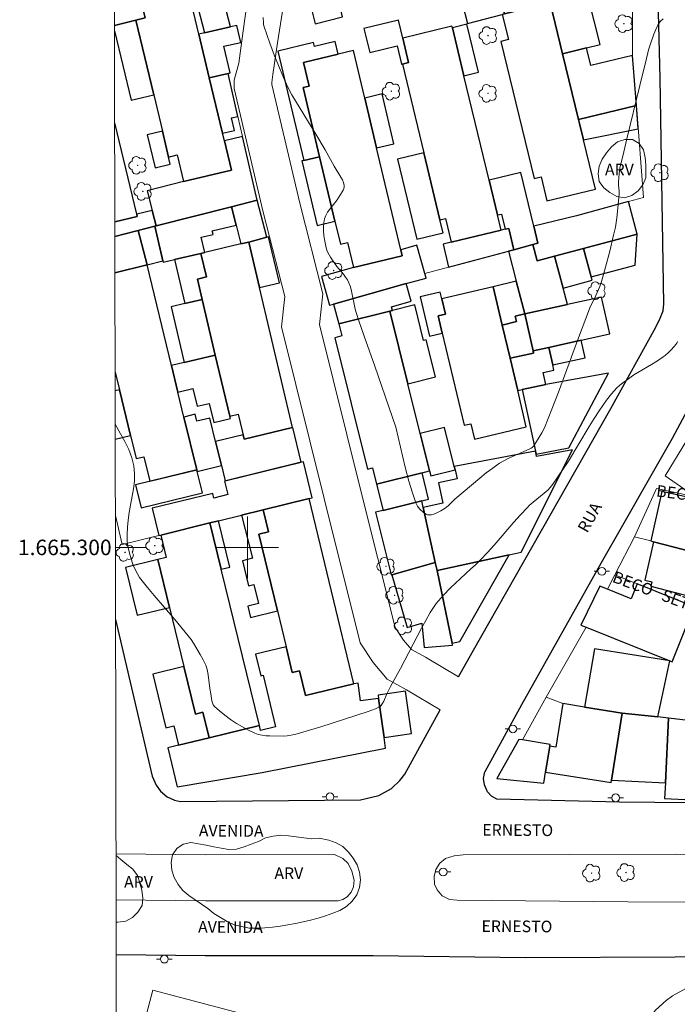
# Model space of a CAD drawing. Units: metres. Extents: x 279267 to 279782, y 1664913 to 1665478.
# Drawn here: x 279271 to 279356, y 1665241 to 1665368 of the extents above; entities that cross this region are included whole.
import ezdxf
from ezdxf.enums import TextEntityAlignment as Align

# ---------------------------------------------------------------- set-up
doc = ezdxf.new("R2010")
doc.units = ezdxf.units.M
doc.header["$MEASUREMENT"] = 0
for name, color, linetype, lineweight in [('Articulacao', 7, 'Continuous', 18), ('Campo_de_Fut_Quad_de_Esp', 7, 'Continuous', 15), ('Edificacoes', 7, 'Continuous', 30), ('Malha_Coordenadas', 7, 'Continuous', 15), ('Muro_Grade', 8, 'Continuous', 20), ('Pavimentacao_Asfaltica_Mfio', 10, 'Continuous', 30), ('Pavimentacao_Asfaltica_S_Mfio', 10, 'Continuous', 15), ('Pavimentacao_Nao_Asfaltica_Mfio', 10, 'Continuous', 30), ('Poste', 7, 'Continuous', 9), ('Separ_Fisico_Canteiro_Mureta', 10, 'Continuous', 15), ('Topon_de_Vias', 7, 'Continuous', 9)]:
    doc.layers.add(name, color=color, linetype=linetype, lineweight=lineweight)
for name, color, linetype, lineweight, true_color in [('Arvores_Isoladas', 7, 'Continuous', 18, 0x00ff33), ('Curvas_Intermediarias', 7, 'Continuous', 9, 0x783c14), ('Topon_Vegetacao', 7, 'Continuous', 9, 0x00ff33), ('Vegetacao', 7, 'Orla8', 9, 0x00ff33)]:
    doc.layers.add(name, color=color, linetype=linetype, lineweight=lineweight, true_color=true_color)
doc.styles.add('Arial', font='arial.ttf', dxfattribs={"height": 1.5})
doc.styles.get("Standard").update_dxf_attribs({"font": 'arial.ttf'})
doc.linetypes.add('Orla8', pattern='A,6,-0.5,["V",Standard,S=1,R=0,X=-0.5,Y=-1],-0.5,6,-0.5,["V",Standard,S=1,R=0,X=-0.5,Y=-1],-0.5', length=14)

# ---------------------------------------------------------------- blocks, each defined once
blk = doc.blocks.new('Arvore')
at = {"layer": 'Arvores_Isoladas'}
blk.add_lwpolyline([(-0.72, 0.49, 0.872324), (-0.72, -0.55, 0.862983), (0.28, -0.83, 0.900105), (0.89, 0.03, 0.863155), (0.26, 0.86, 0.882486)], format="xyb", close=True, dxfattribs=at)
blk.add_circle((0, 0), 0.0286, dxfattribs=at)
blk = doc.blocks.new('Poste')
at = {"layer": 'Poste'}
for points in [[(-0.5, 0), (-1, 0)], [(0.5, 0), (1, 0)]]:
    blk.add_lwpolyline(points, dxfattribs=at)
blk.add_lwpolyline([(0, 0.5, 1), (0, -0.5, 1)], format="xyb", close=True, dxfattribs=at)

msp = doc.modelspace()

# ---------------------------------------------------------------- linework, layer by layer
at = {"layer": 'Articulacao', "flags": 128}
msp.add_lwpolyline([(279282.62, 1665472.8), (279764.42, 1665473.7), (279765.44, 1664919.43), (279283.66, 1664918.53), (279282.62, 1665472.8)], close=True, dxfattribs=at)
at = {"layer": 'Campo_de_Fut_Quad_de_Esp', "flags": 128}
msp.add_lwpolyline([(279283.09, 1665225.02), (279287.78, 1665242.8), (279305.86, 1665238.03), (279297.96, 1665208.09), (279283.11, 1665212.01)], dxfattribs=at)
at = {"layer": 'Curvas_Intermediarias', "flags": 128}
for points, elevation in [([(279302, 1665368.42), (279302.05, 1665367.77), (279302.07, 1665367.56), (279302.12, 1665367.35), (279302.48, 1665366.23), (279302.87, 1665365.12), (279303.49, 1665363.47), (279303.99, 1665362.23), (279304.77, 1665360.39), (279305.33, 1665359.18), (279305.72, 1665358.46), (279308.82, 1665353.36), (279310.02, 1665351.34), (279311.21, 1665349.22), (279312.06, 1665347.82), (279312.25, 1665347.46), (279312.4, 1665347.11), (279312.49, 1665346.76), (279312.49, 1665346.55), (279312.44, 1665346.34), (279312.35, 1665346.14), (279312.24, 1665345.93), (279311.58, 1665344.9), (279310.63, 1665343.69), (279310.35, 1665343.28), (279310.11, 1665342.86), (279309.95, 1665342.42), (279309.86, 1665341.91), (279309.81, 1665341.38), (279309.82, 1665340.84), (279309.86, 1665340.29), (279309.94, 1665339.75), (279310.15, 1665338.7), (279310.24, 1665338.38), (279310.38, 1665338.08), (279310.54, 1665337.78), (279310.72, 1665337.5), (279311.55, 1665336.29), (279312.39, 1665335.27), (279312.66, 1665334.92), (279312.9, 1665334.56), (279313.09, 1665334.18), (279313.29, 1665333.64), (279313.44, 1665333.09), (279313.91, 1665330.79), (279314.06, 1665330.23), (279314.37, 1665329.25), (279315.05, 1665327.3), (279316.44, 1665323.41), (279319.17, 1665315.53), (279320.36, 1665310.36), (279320.84, 1665308.55), (279321.31, 1665307.03), (279321.76, 1665305.74), (279321.97, 1665305.31), (279322.06, 1665305.18), (279322.31, 1665304.9), (279322.67, 1665304.57), (279322.86, 1665304.42), (279323.06, 1665304.3), (279323.26, 1665304.22), (279323.46, 1665304.19), (279323.75, 1665304.22), (279324.05, 1665304.3), (279324.36, 1665304.43), (279324.96, 1665304.74), (279325.54, 1665305.09), (279325.73, 1665305.23), (279325.92, 1665305.38), (279326.6, 1665306.07), (279326.78, 1665306.23), (279330.02, 1665308.96), (279330.84, 1665309.62), (279331.68, 1665310.25), (279332.54, 1665310.86), (279333.09, 1665311.18), (279333.65, 1665311.48), (279334.23, 1665311.74), (279336.01, 1665312.5), (279336.64, 1665312.81), (279336.76, 1665312.9), (279336.97, 1665313.13), (279338, 1665314.79), (279338.35, 1665315.43), (279339.3, 1665317.86), (279340.15, 1665320.07), (279342.63, 1665326.72), (279344.32, 1665331.14), (279344.5, 1665331.55), (279345, 1665332.55), (279345.52, 1665333.69), (279345.69, 1665334.17), (279346.26, 1665336.21), (279346.8, 1665338.26), (279347.29, 1665340.33), (279347.51, 1665341.36), (279347.71, 1665342.58), (279347.85, 1665343.8), (279348, 1665345.65), (279347.99, 1665346.02), (279347.92, 1665346.77), (279347.93, 1665347.22), (279347.99, 1665348.26), (279348.1, 1665349.03), (279348.49, 1665350.53), (279348.99, 1665352.76), (279350.69, 1665359.65), (279351.54, 1665363.14), (279351.69, 1665363.89), (279351.79, 1665364.26), (279352.07, 1665365.02), (279352.5, 1665366.27), (279352.73, 1665366.87), (279353, 1665367.43), (279353.31, 1665367.9), (279353.68, 1665368.26)], 14), ([(279355.55, 1665326.6), (279355.45, 1665326.39), (279355.33, 1665326.2), (279355.13, 1665325.94), (279354.68, 1665325.46), (279354.44, 1665325.23), (279353.93, 1665324.8), (279353.67, 1665324.6), (279352.94, 1665324.1), (279352.19, 1665323.64), (279349.92, 1665322.27), (279349.19, 1665321.79), (279348.48, 1665321.27), (279348.09, 1665320.94), (279347.72, 1665320.59), (279347.36, 1665320.21), (279347.01, 1665319.82), (279346.37, 1665319.01), (279345.41, 1665317.62), (279344.77, 1665316.63), (279344.15, 1665315.63), (279341.44, 1665311.12), (279340.1, 1665309.12), (279339.43, 1665308.18), (279339.08, 1665307.73), (279338.78, 1665307.41), (279336.9, 1665305.84), (279336.4, 1665305.4), (279336.16, 1665305.16), (279335.28, 1665304.2), (279334.42, 1665303.24), (279331.85, 1665300.31), (279330.98, 1665299.35), (279330.09, 1665298.4), (279329.46, 1665297.77), (279328.82, 1665297.17), (279326.85, 1665295.39), (279326.2, 1665294.78), (279325.27, 1665293.81), (279324.66, 1665293.11), (279324.37, 1665292.74), (279323.84, 1665291.99), (279323.6, 1665291.59), (279323.02, 1665290.58), (279322.46, 1665289.55), (279319.77, 1665284.35), (279318.48, 1665282.02), (279317.99, 1665281.08), (279317.62, 1665280.14), (279317.41, 1665279.78), (279317.25, 1665279.58), (279317.17, 1665279.49), (279316.96, 1665279.35), (279316.52, 1665279.16), (279315.6, 1665278.82), (279309.48, 1665276.85), (279306.11, 1665275.82), (279305.12, 1665275.67), (279304.6, 1665275.63), (279302.89, 1665275.66), (279302.38, 1665275.68), (279301.88, 1665275.74), (279301.39, 1665275.84), (279300.93, 1665276), (279300.13, 1665276.38), (279299.34, 1665276.81), (279298.57, 1665277.28), (279297.81, 1665277.79), (279297.08, 1665278.32), (279296.39, 1665278.89), (279295.74, 1665279.46), (279295.57, 1665279.67), (279295.46, 1665279.91), (279295.38, 1665280.19), (279295.33, 1665280.48), (279295.26, 1665281.08), (279295.14, 1665281.8), (279294.92, 1665283.56), (279294.84, 1665284), (279294.73, 1665284.42), (279294.6, 1665284.79), (279294.44, 1665285.14), (279294.27, 1665285.5), (279293.88, 1665286.19), (279293.03, 1665287.63), (279292.7, 1665288.11), (279292.35, 1665288.58), (279290.61, 1665290.68), (279287.95, 1665293.8), (279287.08, 1665294.84), (279286.22, 1665295.9), (279286.06, 1665296.12), (279285.79, 1665296.58), (279285.22, 1665297.65), (279284.74, 1665299.24), (279284.56, 1665299.99), (279284.51, 1665300.37), (279284.47, 1665300.81), (279284.45, 1665301.7), (279284.49, 1665302.6), (279284.56, 1665303.5), (279284.69, 1665304.51), (279285.26, 1665307.56), (279285.39, 1665308.56), (279285.42, 1665309.55), (279285.33, 1665310.52), (279285.05, 1665311.59), (279284.65, 1665312.63), (279284.16, 1665313.66), (279283.61, 1665314.67), (279282.92, 1665315.9)], 13)]:
    msp.add_lwpolyline(points, dxfattribs=dict(at, elevation=elevation))
at = {"layer": 'Edificacoes', "flags": 128}
for points in [[(279294.43, 1665366.45), (279297.82, 1665367.23), (279296.83, 1665371.08), (279299.66, 1665371.8), (279298.49, 1665376.38), (279295.79, 1665375.69), (279296.21, 1665374.03), (279293.56, 1665373.36), (279292.72, 1665373.14), (279294.43, 1665366.45)], [(279324.52, 1665374.06), (279325.64, 1665369.6), (279327.78, 1665370.14), (279328.4, 1665367.68), (279332.9, 1665368.82), (279333.21, 1665368.89), (279332.51, 1665371.66), (279332.85, 1665371.75), (279331.81, 1665375.9), (279325.76, 1665374.38), (279324.52, 1665374.06)], [(279333.21, 1665368.89), (279339.08, 1665370.32), (279340.69, 1665363.73), (279343.77, 1665364.51), (279345.53, 1665364.95), (279343.17, 1665374.34), (279332.85, 1665371.75), (279332.51, 1665371.66), (279333.21, 1665368.89)], [(279285.58, 1665368.11), (279287.88, 1665358.47), (279289.01, 1665353.74), (279289.8, 1665350.42), (279290.91, 1665350.69), (279291.74, 1665347.24), (279297.91, 1665348.71), (279297.01, 1665352.5), (279296.77, 1665353.5), (279295.06, 1665360.65), (279293.72, 1665366.29), (279292.12, 1665372.99), (279286.02, 1665371.53), (279286.77, 1665368.4), (279285.58, 1665368.11)], [(279307.94, 1665370.76), (279308.73, 1665367.64), (279312.27, 1665368.53), (279311.69, 1665370.84), (279311.48, 1665371.65), (279308.38, 1665370.87), (279307.94, 1665370.76)], [(279342.75, 1665355.25), (279340.69, 1665363.73), (279339.08, 1665370.32), (279333.21, 1665368.89), (279332.9, 1665368.82), (279333.69, 1665365.58), (279332.73, 1665365.35), (279337.03, 1665347.66), (279337.92, 1665347.88), (279338.68, 1665344.74), (279344.94, 1665346.26), (279343.39, 1665352.63), (279342.88, 1665354.73), (279342.75, 1665355.25)], [(279320, 1665362.43), (279320.81, 1665362.62), (279320.04, 1665365.78), (279319.48, 1665368.1), (279315.03, 1665367.02), (279315.78, 1665363.9), (279319.32, 1665364.76), (279319.89, 1665362.4), (279320, 1665362.43)], [(279293.72, 1665366.29), (279295.06, 1665360.65), (279297.48, 1665361.2), (279297.75, 1665361.27), (279296.95, 1665364.72), (279299.12, 1665365.22), (279298.62, 1665367.42), (279297.82, 1665367.23), (279294.43, 1665366.45), (279293.72, 1665366.29)], [(279332.78, 1665340.96), (279332.3, 1665342.94), (279331.22, 1665347.42), (279327.96, 1665360.92), (279326.46, 1665367.12), (279326.41, 1665367.32), (279320.04, 1665365.78), (279320.81, 1665362.62), (279320, 1665362.43), (279322.77, 1665350.95), (279324.86, 1665342.29), (279325.59, 1665342.47), (279326.32, 1665339.41), (279332.78, 1665340.96)], [(279326.46, 1665367.12), (279327.96, 1665360.92), (279329.82, 1665361.37), (279328.32, 1665367.57), (279326.46, 1665367.12)], [(279307.28, 1665349.97), (279309.3, 1665350.45), (279307.18, 1665359.39), (279307.98, 1665359.59), (279307.25, 1665362.64), (279311.72, 1665363.71), (279311.33, 1665365.35), (279308.64, 1665364.71), (279308.53, 1665365.19), (279303.91, 1665364.09), (279307.28, 1665349.97)], [(279319.99, 1665337.65), (279319.8, 1665338.44), (279316.67, 1665351.59), (279315.14, 1665358.04), (279313.68, 1665364.17), (279311.72, 1665363.71), (279307.25, 1665362.64), (279307.98, 1665359.59), (279307.18, 1665359.39), (279309.3, 1665350.45), (279311.29, 1665342.12), (279311.99, 1665339.15), (279312.9, 1665339.36), (279313.67, 1665336.15), (279319.99, 1665337.65)], [(279350.23, 1665357.08), (279349.73, 1665363.54), (279344.33, 1665362.23), (279343.77, 1665364.51), (279340.69, 1665363.73), (279342.75, 1665355.25), (279350.23, 1665357.08)], [(279298.76, 1665355.65), (279297.48, 1665361.2), (279295.06, 1665360.65), (279296.77, 1665353.5), (279298.32, 1665353.85), (279297.95, 1665355.46), (279298.76, 1665355.65)], [(279315.14, 1665358.04), (279316.67, 1665351.59), (279318.91, 1665352.12), (279317.38, 1665358.57), (279315.14, 1665358.04)], [(279342.75, 1665355.25), (279342.88, 1665354.73), (279343.39, 1665352.63), (279350.47, 1665354.07), (279350.23, 1665357.08), (279342.75, 1665355.25)], [(279289.8, 1665350.42), (279289.01, 1665353.74), (279287.04, 1665353.27), (279288.05, 1665349.04), (279290.02, 1665349.51), (279289.8, 1665350.42)], [(279288.18, 1665341.52), (279297.92, 1665344), (279301.25, 1665344.85), (279299.36, 1665353.07), (279297.01, 1665352.5), (279297.91, 1665348.71), (279291.74, 1665347.24), (279287.03, 1665346.04), (279287.67, 1665343.52), (279288.18, 1665341.52)], [(279307.28, 1665349.97), (279307.02, 1665349.91), (279309, 1665341.58), (279311.29, 1665342.12), (279309.3, 1665350.45), (279307.28, 1665349.97)], [(279324.86, 1665342.29), (279322.77, 1665350.95), (279319.39, 1665350.13), (279321.88, 1665339.79), (279325.27, 1665340.61), (279324.86, 1665342.29)], [(279336.97, 1665341.49), (279335.3, 1665348.41), (279331.22, 1665347.42), (279332.3, 1665342.94), (279332.8, 1665343.06), (279333.28, 1665341.09), (279333.75, 1665341.2), (279334.42, 1665338.45), (279336.87, 1665339.11), (279337.51, 1665339.28), (279336.97, 1665341.49)], [(279299.14, 1665339.21), (279300.15, 1665339.44), (279302.48, 1665340.06), (279301.25, 1665344.85), (279297.92, 1665344), (279298.53, 1665341.6), (279299.14, 1665339.21)], [(279288.18, 1665341.52), (279288.02, 1665341.48), (279289.11, 1665336.84), (279290.58, 1665337.18), (279293.96, 1665337.98), (279294.48, 1665338.1), (279294.02, 1665340.05), (279295.56, 1665340.41), (279295.45, 1665340.88), (279298.53, 1665341.6), (279297.92, 1665344), (279288.18, 1665341.52)], [(279343.4, 1665338.6), (279350.33, 1665340.46), (279349.21, 1665344.66), (279342.49, 1665342.82), (279336.97, 1665341.49), (279337.51, 1665339.28), (279336.87, 1665339.11), (279337.43, 1665337), (279339.66, 1665337.6), (279343.4, 1665338.6)], [(279287.03, 1665336.48), (279289.07, 1665337.01), (279288.02, 1665341.48), (279285.89, 1665340.93), (279287.03, 1665336.48)], [(279334.42, 1665338.45), (279333.75, 1665341.2), (279333.28, 1665341.09), (279332.78, 1665340.96), (279326.32, 1665339.41), (279325.25, 1665339.15), (279325.97, 1665336.19), (279333.69, 1665338.26), (279334.42, 1665338.45)], [(279302.48, 1665340.06), (279300.15, 1665339.44), (279301.54, 1665333.58), (279304.11, 1665334.19), (279302.71, 1665340.11), (279302.48, 1665340.06)], [(279343.4, 1665338.6), (279344.39, 1665334.93), (279350.09, 1665336.45), (279350.33, 1665340.46), (279343.4, 1665338.6)], [(279294.69, 1665334.93), (279293.52, 1665334.65), (279294.14, 1665332.03), (279295.84, 1665324.84), (279297.7, 1665316.95), (279298.8, 1665317.21), (279299.56, 1665314), (279305.81, 1665315.48), (279301.54, 1665333.58), (279300.15, 1665339.44), (279299.14, 1665339.21), (279294.48, 1665338.1), (279293.96, 1665337.98), (279294.69, 1665334.93)], [(279313.67, 1665336.15), (279309.55, 1665334.99), (279310.6, 1665331.28), (279311.09, 1665331.41), (279320.51, 1665334.07), (279323.07, 1665334.79), (279322.92, 1665335.37), (279321.89, 1665339.03), (279319.8, 1665338.44), (279319.99, 1665337.65), (279313.67, 1665336.15)], [(279340.76, 1665333.5), (279339.66, 1665337.6), (279337.43, 1665337), (279336.87, 1665339.11), (279334.42, 1665338.45), (279333.69, 1665338.26), (279334.72, 1665334.38), (279335.84, 1665330.16), (279341.33, 1665331.37), (279340.76, 1665333.5)], [(279343.4, 1665338.6), (279339.66, 1665337.6), (279340.76, 1665333.5), (279344.5, 1665334.5), (279344.39, 1665334.93), (279343.4, 1665338.6)], [(279290.58, 1665337.18), (279291.92, 1665331.51), (279294.14, 1665332.03), (279293.52, 1665334.65), (279294.69, 1665334.93), (279293.96, 1665337.98), (279290.58, 1665337.18)], [(279318.36, 1665330.5), (279318.73, 1665330.6), (279318.6, 1665331.07), (279321.15, 1665331.79), (279320.51, 1665334.07), (279311.09, 1665331.41), (279311.81, 1665328.87), (279318.36, 1665330.5)], [(279332.89, 1665328.72), (279331.71, 1665333.66), (279325.1, 1665332.09), (279325.57, 1665330.11), (279324.64, 1665329.89), (279325.16, 1665327.67), (279327.98, 1665315.78), (279328.86, 1665315.98), (279329.33, 1665313.99), (279336.01, 1665315.57), (279334.9, 1665320.25), (279333.91, 1665324.42), (279332.89, 1665328.72)], [(279334.57, 1665329.86), (279335.84, 1665330.16), (279334.72, 1665334.38), (279331.71, 1665333.66), (279332.89, 1665328.72), (279334.74, 1665329.16), (279334.57, 1665329.86)], [(279325.16, 1665327.67), (279324.64, 1665329.89), (279325.57, 1665330.11), (279325.1, 1665332.09), (279324.89, 1665332.96), (279322.32, 1665332.35), (279323.52, 1665327.28), (279325.16, 1665327.67)], [(279336.89, 1665325.39), (279338.93, 1665325.84), (279343.1, 1665326.75), (279346.79, 1665327.57), (279345.74, 1665332.34), (279341.33, 1665331.37), (279335.84, 1665330.16), (279336.89, 1665325.39)], [(279291.83, 1665323.89), (279295.84, 1665324.84), (279294.14, 1665332.03), (279291.92, 1665331.51), (279290.13, 1665331.09), (279291.83, 1665323.89)], [(279318.73, 1665330.6), (279318.36, 1665330.5), (279320.69, 1665321.13), (279324.26, 1665322.02), (279323.06, 1665326.82), (279322.74, 1665326.74), (279321.6, 1665331.32), (279318.73, 1665330.6)], [(279318.36, 1665330.5), (279311.81, 1665328.87), (279312.2, 1665327.31), (279311.26, 1665327.07), (279315.49, 1665310.1), (279316.14, 1665310.26), (279316.67, 1665308.17), (279322.54, 1665309.63), (279323.5, 1665309.87), (279322.29, 1665314.72), (279320.69, 1665321.13), (279318.36, 1665330.5)], [(279335.84, 1665330.16), (279334.57, 1665329.86), (279334.74, 1665329.16), (279332.89, 1665328.72), (279333.91, 1665324.42), (279336.96, 1665325.09), (279336.89, 1665325.39), (279335.84, 1665330.16)], [(279338.93, 1665325.84), (279336.89, 1665325.39), (279336.96, 1665325.09), (279333.91, 1665324.42), (279334.9, 1665320.25), (279335.48, 1665320.38), (279338.52, 1665321.05), (279338.19, 1665322.58), (279339.58, 1665322.89), (279339.42, 1665323.57), (279338.93, 1665325.84)], [(279339.42, 1665323.57), (279343.6, 1665324.49), (279343.1, 1665326.75), (279338.93, 1665325.84), (279339.42, 1665323.57)], [(279291.83, 1665323.89), (279290.17, 1665323.5), (279291.01, 1665320.05), (279292.94, 1665320.51), (279293.48, 1665318.23), (279295.06, 1665318.6), (279295.64, 1665316.13), (279297.78, 1665316.64), (279297.7, 1665316.95), (279295.84, 1665324.84), (279291.83, 1665323.89)], [(279337.21, 1665312.42), (279337.28, 1665312.03), (279341.5, 1665312.85), (279346.62, 1665322.51), (279338.52, 1665321.05), (279335.48, 1665320.38), (279337.21, 1665312.42)], [(279293.44, 1665310.01), (279293.5, 1665309.8), (279296.63, 1665310.56), (279295.88, 1665313.66), (279295.14, 1665316.71), (279293.47, 1665316.3), (279293.25, 1665317.19), (279291.79, 1665316.84), (279293.44, 1665310.01)], [(279297.11, 1665308.58), (279306.91, 1665310.99), (279305.85, 1665315.49), (279305.81, 1665315.48), (279299.56, 1665314), (279299.44, 1665314.52), (279295.88, 1665313.66), (279296.63, 1665310.56), (279297.11, 1665308.58)], [(279326.71, 1665310.45), (279325.45, 1665315.5), (279322.29, 1665314.72), (279323.5, 1665309.87), (279323.66, 1665309.23), (279326.82, 1665310.02), (279326.71, 1665310.45)], [(279337.21, 1665312.42), (279326.71, 1665310.45), (279326.82, 1665310.02), (279327.07, 1665308.87), (279324.66, 1665308.34), (279325.24, 1665305.72), (279322.69, 1665305.16), (279324.25, 1665298.07), (279324.49, 1665297), (279333.78, 1665299.05), (279335.35, 1665299.39), (279341.97, 1665312.61), (279337.34, 1665311.74), (279337.28, 1665312.03), (279337.21, 1665312.42)], [(279288.55, 1665301.55), (279288.78, 1665301.6), (279295.15, 1665303.17), (279296.06, 1665303.39), (279296.24, 1665303.44), (279299.24, 1665304.18), (279302.03, 1665304.86), (279307.95, 1665306.31), (279308.37, 1665306.42), (279307.23, 1665311.07), (279306.91, 1665310.99), (279297.04, 1665308.56), (279297.46, 1665306.83), (279295.66, 1665306.38), (279295.52, 1665306.97), (279287.69, 1665305.05), (279288.55, 1665301.55)], [(279293.5, 1665309.8), (279293.44, 1665310.01), (279285.54, 1665308.07), (279286.26, 1665305.13), (279294.17, 1665307.07), (279293.5, 1665309.8)], [(279316.67, 1665308.17), (279317.51, 1665304.78), (279322.5, 1665306.02), (279323.39, 1665306.25), (279322.54, 1665309.63), (279316.67, 1665308.17)], [(279352.08, 1665300.83), (279352.44, 1665300.74), (279364.28, 1665297.66), (279365.3, 1665304.96), (279360.76, 1665305.92), (279360.69, 1665305.61), (279353.52, 1665307.23), (279352.08, 1665300.83)], [(279306.71, 1665284.08), (279307.49, 1665280.86), (279313.75, 1665282.38), (279307.95, 1665306.31), (279302.03, 1665304.86), (279302.72, 1665302.02), (279301.45, 1665301.71), (279303.86, 1665291.8), (279304.98, 1665287.17), (279305.78, 1665283.86), (279306.71, 1665284.08)], [(279317.51, 1665304.78), (279316.53, 1665304.54), (279318.54, 1665296.44), (279318.66, 1665296.47), (279324.25, 1665298.07), (279322.69, 1665305.16), (279322.5, 1665306.02), (279317.51, 1665304.78)], [(279299.24, 1665304.18), (279300.62, 1665298.6), (279299.34, 1665298.28), (279300.13, 1665295.06), (279300.82, 1665295.23), (279301.43, 1665292.77), (279300.02, 1665292.42), (279300.38, 1665290.94), (279303.86, 1665291.8), (279301.45, 1665301.71), (279302.72, 1665302.02), (279302.03, 1665304.86), (279299.24, 1665304.18)], [(279295.05, 1665275.4), (279301.53, 1665276.98), (279296.61, 1665297.19), (279295.15, 1665303.17), (279288.78, 1665301.6), (279289.49, 1665298.68), (279288.43, 1665298.42), (279289.93, 1665292.26), (279291.79, 1665284.61), (279293.29, 1665278.47), (279294.24, 1665278.71), (279295.05, 1665275.4)], [(279296.24, 1665303.44), (279296.06, 1665303.39), (279295.15, 1665303.17), (279296.61, 1665297.19), (279297.7, 1665297.45), (279296.24, 1665303.44)], [(279362.85, 1665291.48), (279364.45, 1665297.62), (279364.28, 1665297.66), (279352.44, 1665300.74), (279351.33, 1665295.77), (279352.22, 1665295.54), (279352.08, 1665294.99), (279360.54, 1665292.79), (279360.37, 1665292.12), (279362.85, 1665291.48)], [(279289.93, 1665292.26), (279288.43, 1665298.42), (279284.23, 1665297.4), (279285.74, 1665291.24), (279289.93, 1665292.26)], [(279324.25, 1665298.07), (279318.66, 1665296.47), (279320.62, 1665289.65), (279322.53, 1665290.2), (279322.8, 1665287.08), (279326.47, 1665287.39), (279326.45, 1665287.65), (279324.49, 1665297), (279324.25, 1665298.07)], [(279326.45, 1665287.65), (279327.43, 1665287.85), (279333.78, 1665299.05), (279324.49, 1665297), (279326.45, 1665287.65)], [(279343.75, 1665289.71), (279354.53, 1665285.37), (279354.84, 1665285.24), (279357.7, 1665292.33), (279350.34, 1665295.3), (279349.57, 1665293.38), (279346.48, 1665294.62), (279345.52, 1665295.01), (279343.06, 1665289.98), (279343.75, 1665289.71)], [(279291.1, 1665274.44), (279289.7, 1665274.1), (279290.92, 1665269.09), (279301.87, 1665270.91), (279317.83, 1665274.09), (279317.64, 1665275.45), (279316.93, 1665280.5), (279314.59, 1665280.18), (279314.27, 1665282.45), (279313.75, 1665282.38), (279307.49, 1665280.86), (279306.71, 1665284.08), (279305.78, 1665283.86), (279304.98, 1665287.17), (279301.04, 1665286.22), (279301.72, 1665283.42), (279302, 1665283.49), (279303.62, 1665276.82), (279301.68, 1665276.35), (279301.53, 1665276.98), (279295.05, 1665275.4), (279291.1, 1665274.44)], [(279343.53, 1665279.39), (279348.4, 1665278.6), (279353, 1665278.1), (279354.53, 1665285.37), (279344.8, 1665286.91), (279343.53, 1665279.39)], [(279291.1, 1665274.44), (279295.05, 1665275.4), (279294.24, 1665278.71), (279293.29, 1665278.47), (279291.79, 1665284.61), (279287.76, 1665283.63), (279289.45, 1665276.72), (279290.48, 1665276.97), (279291.1, 1665274.44)], [(279316.93, 1665280.5), (279317.64, 1665275.45), (279321.17, 1665275.95), (279320.4, 1665281.43), (279316.87, 1665280.94), (279316.93, 1665280.5)], [(279346.95, 1665269.62), (279347, 1665269.93), (279348.4, 1665278.6), (279343.53, 1665279.39), (279340.71, 1665279.84), (279339.81, 1665274.21), (279339.05, 1665274.34), (279338.51, 1665270.98), (279346.95, 1665269.62)], [(279353.97, 1665269.61), (279354.38, 1665277.94), (279353, 1665278.1), (279348.4, 1665278.6), (279347, 1665269.93), (279353.97, 1665269.61)], [(279354.38, 1665277.94), (279353.97, 1665269.61), (279353.87, 1665267.56), (279359.12, 1665267.3), (279359.16, 1665268.12), (279359.62, 1665277.37), (279356.19, 1665277.75), (279354.38, 1665277.94)], [(279335.5, 1665275.14), (279335.05, 1665275.21), (279332.2, 1665270.14), (279338.27, 1665269.54), (279338.51, 1665270.98), (279339.05, 1665274.34), (279339.08, 1665274.56), (279335.5, 1665275.14)]]:
    msp.add_lwpolyline(points, close=True, dxfattribs=at)
for points in [[(279282.82, 1665367.41), (279285.58, 1665368.11), (279286.77, 1665368.4), (279286.02, 1665371.53), (279292.12, 1665372.99)], [(279287.88, 1665358.47), (279285.58, 1665368.11), (279282.82, 1665367.41)], [(279282.82, 1665366.7), (279284.95, 1665357.77), (279287.88, 1665358.47)], [(279282.87, 1665342.05), (279285.74, 1665342.74), (279285.68, 1665343.02), (279282.84, 1665354.83)], [(279282.87, 1665340.16), (279288.18, 1665341.52), (279287.67, 1665343.52), (279285.68, 1665343.02), (279285.74, 1665342.74), (279282.87, 1665342.05)], [(279287.03, 1665336.48), (279285.89, 1665340.93), (279282.87, 1665340.16)], [(279282.88, 1665335.48), (279287.03, 1665336.48)], [(279290.17, 1665323.5), (279287.03, 1665336.48), (279282.88, 1665335.48)], [(279282.9, 1665322.63), (279283.46, 1665320.34), (279284.89, 1665314.45), (279285.61, 1665311.47), (279286.59, 1665311.71), (279287.36, 1665308.54), (279293.44, 1665310.01), (279291.79, 1665316.84), (279291.01, 1665320.05), (279290.17, 1665323.5)], [(279282.92, 1665313.97), (279284.89, 1665314.45), (279283.46, 1665320.34), (279282.91, 1665320.21)]]:
    msp.add_lwpolyline(points, dxfattribs=at)
at = {"layer": 'Malha_Coordenadas', "flags": 128}
for points in [[(279300, 1665304), (279300, 1665296)], [(279282.95, 1665300), (279286.95, 1665300)], [(279304, 1665300), (279296, 1665300)]]:
    msp.add_lwpolyline(points, dxfattribs=at)
at = {"layer": 'Muro_Grade', "flags": 128}
for points in [[(279342.49, 1665342.82), (279349.21, 1665344.66), (279351.15, 1665345.2), (279350.23, 1665357.08), (279349.73, 1665363.54), (279349.79, 1665376.01)], [(279297.48, 1665361.2), (279298.76, 1665355.65), (279299.36, 1665353.07), (279301.25, 1665344.85), (279297.92, 1665344), (279288.18, 1665341.52), (279288.02, 1665341.48), (279285.89, 1665340.93), (279282.87, 1665340.16)], [(279337.51, 1665339.28), (279336.87, 1665339.11), (279334.42, 1665338.45), (279333.69, 1665338.26), (279325.97, 1665336.19), (279322.92, 1665335.37), (279323.07, 1665334.79), (279320.51, 1665334.07), (279311.09, 1665331.41), (279310.6, 1665331.28)], [(279384.71, 1665304.29), (279376.13, 1665305.1), (279369.98, 1665305.69), (279356.49, 1665307.49), (279353.96, 1665309.23), (279356.83, 1665314), (279357.34, 1665313.84)], [(279349.99, 1665301.37), (279352.83, 1665307.6), (279360.76, 1665305.92), (279365.3, 1665304.96), (279364.28, 1665297.66)], [(279308.37, 1665306.42), (279307.95, 1665306.31), (279302.03, 1665304.86), (279299.24, 1665304.18), (279296.24, 1665303.44), (279296.06, 1665303.39), (279295.15, 1665303.17), (279288.78, 1665301.6), (279288.55, 1665301.55), (279283.8, 1665300.38), (279282.94, 1665304.11)], [(279347.44, 1665296.47), (279349.99, 1665301.37)], [(279364.28, 1665297.66), (279352.44, 1665300.74), (279352.08, 1665300.83), (279349.99, 1665301.37)], [(279346.48, 1665294.62), (279347.44, 1665296.47)], [(279357.7, 1665292.33), (279350.34, 1665295.3), (279347.44, 1665296.47)], [(279354.84, 1665285.24), (279354.53, 1665285.37), (279343.75, 1665289.71), (279338.59, 1665280.65)], [(279335.5, 1665275.14), (279338.59, 1665280.65)], [(279338.59, 1665280.65), (279340.71, 1665279.84)], [(279348.4, 1665278.6), (279353, 1665278.1), (279354.38, 1665277.94), (279356.19, 1665277.75), (279359.62, 1665277.37), (279363.73, 1665276.92), (279364.69, 1665276.81)]]:
    msp.add_lwpolyline(points, dxfattribs=at)
at = {"layer": 'Pavimentacao_Asfaltica_Mfio', "flags": 128}
for points in [[(279327.26, 1665283.28), (279329, 1665286.42), (279346.92, 1665317.94), (279352.73, 1665328.45), (279353.32, 1665329.62), (279353.67, 1665330.56), (279353.78, 1665331.47), (279353.32, 1665360.6), (279352.28, 1665401.5), (279351.49, 1665446.07), (279351.25, 1665447.18), (279350.72, 1665448.07), (279349.79, 1665448.9), (279348.84, 1665449.56), (279347.69, 1665449.71), (279346.56, 1665449.59), (279316.8, 1665446.23), (279292.38, 1665443.31)], [(279361.73, 1665363.73), (279361.74, 1665362.58), (279362.07, 1665340.27), (279361.93, 1665329.27), (279361.84, 1665328.01), (279361.56, 1665326.7), (279361.13, 1665325.83), (279354.84, 1665314.05), (279345.66, 1665298.02), (279335.41, 1665279.69), (279330.67, 1665271.01)], [(279282.96, 1665290.7), (279287.7, 1665270.44)], [(279320.3, 1665270.71), (279324.9, 1665279.01)]]:
    msp.add_lwpolyline(points, dxfattribs=at)
at = {"layer": 'Pavimentacao_Asfaltica_S_Mfio', "flags": 128}
for points in [[(279287.51, 1665442.76), (279292.67, 1665419.91), (279298.26, 1665394.13), (279300.91, 1665382.3), (279301.11, 1665378.79), (279299.44, 1665366.7), (279298.88, 1665362.54), (279298.29, 1665360.33), (279298.26, 1665359.28), (279302.02, 1665343.29), (279304.8, 1665332.39), (279304.37, 1665328.48), (279309.88, 1665306.3), (279314.57, 1665287.68), (279316.22, 1665285.12), (279318.05, 1665282.98), (279320.55, 1665281.59), (279324.9, 1665279.01)], [(279292.38, 1665443.31), (279297.42, 1665420.97), (279303.02, 1665395.18), (279305.74, 1665382.98), (279306, 1665378.54), (279303.87, 1665365.16), (279303.25, 1665361.09), (279303.15, 1665360.03), (279303.14, 1665359.78), (279306.75, 1665344.45), (279309.74, 1665332.74), (279309.31, 1665328.81), (279314.61, 1665307.48), (279319.09, 1665289.65), (279320.13, 1665288.04), (279321.18, 1665286.81), (279322.98, 1665285.81), (279327.26, 1665283.28)]]:
    msp.add_lwpolyline(points, dxfattribs=at)
at = {"layer": 'Pavimentacao_Nao_Asfaltica_Mfio', "flags": 128}
for points in [[(279287.7, 1665270.44), (279288.18, 1665269.31), (279288.75, 1665268.51), (279289.64, 1665267.8), (279290.55, 1665267.36), (279291.33, 1665267.2), (279314.61, 1665267.39), (279316.94, 1665267.94), (279318.59, 1665268.88), (279319.68, 1665269.89), (279320.3, 1665270.71)], [(279374.42, 1665266.69), (279366.35, 1665266.94), (279348.03, 1665267.12), (279332.19, 1665267.49), (279331.52, 1665267.88), (279331.01, 1665268.45), (279330.59, 1665269.33), (279330.49, 1665270.17), (279330.67, 1665271.01)], [(279373.86, 1665247.48), (279355.24, 1665247.07), (279335.92, 1665247), (279316.24, 1665247.26), (279294.52, 1665247.25), (279283.05, 1665247.37)]]:
    msp.add_lwpolyline(points, dxfattribs=at)
at = {"layer": 'Separ_Fisico_Canteiro_Mureta', "flags": 128}
for points in [[(279311.22, 1665260.32), (279294.59, 1665260.31), (279283.02, 1665260.43)], [(279311.22, 1665260.32), (279312.3, 1665259.84), (279312.98, 1665259.16), (279313.49, 1665258.2), (279313.79, 1665257.03), (279313.68, 1665256.18), (279313.4, 1665255.46), (279312.88, 1665254.86), (279312.33, 1665254.53), (279311.68, 1665254.36)], [(279327.87, 1665260.28), (279326.7, 1665260.17), (279325.57, 1665259.84), (279324.86, 1665259.24), (279324.34, 1665258.41), (279324.1, 1665257.49), (279324.17, 1665256.53), (279324.51, 1665255.78), (279325.15, 1665255.01), (279326.08, 1665254.53), (279327.07, 1665254.45)], [(279327.87, 1665260.28), (279355.22, 1665260.37), (279374.46, 1665260.26)], [(279311.71, 1665254.36), (279294.56, 1665254.35), (279283.03, 1665254.47)], [(279327.07, 1665254.45), (279349.13, 1665254.23), (279373.83, 1665254.12)]]:
    msp.add_lwpolyline(points, dxfattribs=at)
at = {"layer": 'Vegetacao', "flags": 128}
for points in [[(279283.14, 1665195.25), (279284.29, 1665196.28), (279286.35, 1665197.99), (279287.84, 1665199.05), (279289.22, 1665200.17), (279290.65, 1665201.29), (279291.9, 1665202.21), (279294.02, 1665203.86), (279295.58, 1665205.11), (279296.83, 1665206.22), (279298.26, 1665207.28), (279299.45, 1665208.33), (279300.7, 1665209.32), (279301.7, 1665210.17), (279302.69, 1665210.96), (279303.82, 1665212.08), (279304.63, 1665213.18), (279305.44, 1665214.29), (279306.19, 1665215.66), (279306.93, 1665217.02), (279307.8, 1665218.32), (279309.11, 1665219.7), (279309.93, 1665220.42), (279310.67, 1665221.46), (279311.42, 1665222.51), (279312.73, 1665223.3), (279313.67, 1665224.03), (279314.92, 1665225.01), (279315.79, 1665225.61), (279317.41, 1665226.8), (279319.04, 1665227.86), (279320.6, 1665228.72), (279322.1, 1665229.39), (279323.47, 1665229.87), (279324.66, 1665230.28), (279325.97, 1665230.62), (279327.22, 1665230.97), (279328.65, 1665231.31), (279329.84, 1665231.59), (279331.28, 1665231.88), (279332.53, 1665232.03), (279333.9, 1665231.93), (279335.47, 1665231.64), (279336.47, 1665231.4), (279337.66, 1665231.16), (279338.85, 1665230.99), (279340.03, 1665230.82), (279341.1, 1665230.65), (279342.1, 1665230.41), (279343.54, 1665230.37), (279345.16, 1665230.98), (279346.22, 1665231.97), (279346.91, 1665232.94), (279347.65, 1665233.99), (279348.65, 1665235.1), (279349.77, 1665236.6), (279350.83, 1665238.03), (279351.52, 1665238.82), (279352.7, 1665240.25), (279354.07, 1665241.5), (279354.89, 1665242.09), (279357.57, 1665243.56), (279358.63, 1665243.9), (279359.69, 1665244.3), (279361.57, 1665244.85), (279363.26, 1665245.27), (279364.76, 1665245.49), (279366.01, 1665245.32), (279366.94, 1665244.96), (279367.76, 1665244.33), (279368.76, 1665243.45), (279369.76, 1665242.57), (279370.58, 1665241.55), (279371.21, 1665240.54), (279371.71, 1665239.13), (279371.71, 1665238.04), (279371.46, 1665237), (279370.84, 1665235.9), (279369.91, 1665235.17), (279369.09, 1665234.39), (279367.97, 1665233.6), (279366.97, 1665232.68), (279365.91, 1665231.89), (279365.1, 1665231.03), (279364.1, 1665230.12), (279363.86, 1665229.02), (279364.42, 1665227.94), (279365.11, 1665227.11), (279366.11, 1665226.62), (279367.49, 1665226.64), (279368.67, 1665226.86), (279369.92, 1665227.27), (279370.99, 1665227.48), (279372.42, 1665227.7), (279373.73, 1665228.11), (279375.23, 1665228.59), (279376.55, 1665228.94), (279377.67, 1665229.15), (279379.05, 1665229.43), (279380.54, 1665229.91), (279381.73, 1665230.13), (279383.23, 1665230.15), (279384.79, 1665230.31), (279385.73, 1665230.65), (279386.86, 1665230.99), (279387.98, 1665231.34), (279389.42, 1665231.49), (279391.17, 1665231.52), (279392.98, 1665231.62), (279394.79, 1665231.66), (279396.67, 1665231.69), (279398.36, 1665231.85), (279400.29, 1665231.89), (279401.61, 1665231.98), (279403.23, 1665232.27), (279404.73, 1665232.74), (279405.35, 1665233.27), (279406.23, 1665234.38), (279406.66, 1665235.35), (279406.85, 1665236.45), (279406.78, 1665237.73), (279406.28, 1665238.62), (279405.22, 1665239.05), (279403.53, 1665239.34), (279401.65, 1665239.63), (279400.65, 1665239.74), (279399.46, 1665239.97), (279398.4, 1665240.15), (279397.27, 1665240.45), (279395.71, 1665241.06), (279394.21, 1665242), (279392.83, 1665243.06), (279391.51, 1665244.13), (279390.57, 1665245.21), (279389.95, 1665246.54), (279389.57, 1665247.95), (279389.25, 1665249.36), (279388.94, 1665250.58), (279388.81, 1665251.73), (279388.68, 1665252.95), (279388.55, 1665254.3), (279388.3, 1665255.9), (279388.05, 1665257.5), (279387.86, 1665258.91), (279387.79, 1665260.33), (279387.85, 1665261.68), (279388.1, 1665263.03), (279388.41, 1665264.64), (279388.9, 1665266.2), (279389.65, 1665267.88), (279390.14, 1665269.69), (279390.7, 1665271.05), (279391.2, 1665272.48), (279391.95, 1665274.03), (279394.94, 1665278.72), (279395.37, 1665279.56), (279396, 1665280.41), (279396.81, 1665281.45), (279397.74, 1665282.56), (279398.99, 1665283.87), (279399.74, 1665284.59), (279400.49, 1665285.38), (279401.3, 1665286.16), (279402.17, 1665287.08), (279403.17, 1665287.94), (279404.04, 1665288.85), (279404.91, 1665289.7), (279405.79, 1665290.62), (279406.66, 1665291.54), (279407.53, 1665292.45), (279408.41, 1665293.37), (279409.16, 1665294.16), (279409.9, 1665294.94), (279410.65, 1665295.73), (279411.46, 1665296.45), (279412.9, 1665297.83), (279413.71, 1665298.55), (279414.52, 1665299.21), (279415.83, 1665300.13), (279417.08, 1665300.8), (279417.96, 1665300.24), (279418.52, 1665299.35), (279419.02, 1665298.33), (279419.53, 1665297.11), (279419.9, 1665296.03), (279420.16, 1665294.94), (279420.53, 1665293.6), (279420.97, 1665292.32), (279421.35, 1665291.04), (279421.67, 1665289.89), (279421.98, 1665288.61), (279422.42, 1665287.33), (279422.86, 1665285.93), (279423.31, 1665284.39), (279423.81, 1665283.05), (279424.37, 1665281.58), (279424.94, 1665279.99), (279425.44, 1665278.71), (279425.88, 1665277.24), (279426.39, 1665276.03), (279426.89, 1665274.69), (279427.39, 1665273.22), (279427.9, 1665271.81), (279428.4, 1665270.6), (279428.9, 1665269.26), (279429.28, 1665268.05), (279429.53, 1665266.96), (279429.6, 1665265.93), (279429.54, 1665264.65), (279429.48, 1665263.36), (279429.54, 1665262.33), (279430.11, 1665261.44), (279431.3, 1665260.69), (279432.36, 1665260.71), (279433.42, 1665261.31), (279434.04, 1665262.54), (279434.67, 1665263.71), (279435.29, 1665264.88), (279435.72, 1665266.11), (279436.22, 1665267.47), (279436.53, 1665268.51), (279436.84, 1665269.8), (279437.21, 1665271.09), (279437.71, 1665272.38), (279438.4, 1665273.55), (279439.71, 1665274.22), (279441.08, 1665273.93), (279442.15, 1665273.17), (279442.84, 1665272.22), (279443.22, 1665271.01), (279443.34, 1665269.73), (279443.66, 1665268.45), (279443.85, 1665267.36), (279444.16, 1665266.21), (279444.67, 1665265.25), (279445.17, 1665264.23), (279446.23, 1665263.54), (279447.8, 1665262.93), (279448.55, 1665263.2), (279449.36, 1665263.86), (279450.23, 1665264.91), (279451.04, 1665266.01), (279451.66, 1665267.25), (279452.16, 1665268.48), (279452.53, 1665269.77), (279452.4, 1665271.18), (279451.71, 1665272.13), (279450.65, 1665272.63), (279449.52, 1665272.93), (279448.52, 1665273.23), (279447.65, 1665274.11), (279447.58, 1665274.95), (279447.7, 1665276.04), (279447.95, 1665277.4), (279448.2, 1665278.62), (279448.51, 1665279.53), (279448.82, 1665280.24), (279449.38, 1665281.22), (279450.19, 1665282.07), (279450.88, 1665282.92), (279451.56, 1665283.89), (279452.06, 1665284.87), (279452.37, 1665285.97), (279452.68, 1665287.07), (279452.99, 1665288.29), (279453.24, 1665289.33), (279453.55, 1665290.68), (279453.67, 1665291.52), (279454.04, 1665292.68), (279454.48, 1665294.11), (279454.6, 1665295.33), (279454.6, 1665296.15), (279454.78, 1665297.41), (279455.15, 1665298.92), (279455.4, 1665300.12), (279455.58, 1665301.13), (279455.64, 1665302.39), (279455.26, 1665303.77), (279454.76, 1665304.78), (279453.76, 1665305.91), (279452.45, 1665306.53), (279450.95, 1665306.84), (279449.57, 1665307.03), (279448.2, 1665307.47), (279447.07, 1665308.28), (279446.13, 1665309.66), (279445.5, 1665311.17), (279445.49, 1665312.62), (279445.68, 1665313.94), (279445.99, 1665315.08), (279446.55, 1665316.21), (279447.04, 1665317.47), (279447.54, 1665318.92), (279447.72, 1665320.56), (279447.65, 1665322.32), (279447.4, 1665323.9), (279447.4, 1665325.47), (279447.52, 1665326.98), (279447.76, 1665328.12), (279448.07, 1665329.19), (279448.88, 1665330.39), (279449.82, 1665331.21), (279450.94, 1665332.03), (279452, 1665332.47), (279453.12, 1665332.79), (279454.31, 1665332.61), (279455.12, 1665331.98), (279456, 1665330.97), (279456.88, 1665329.59), (279457.38, 1665327.96), (279457.39, 1665326.26), (279457.08, 1665324.62), (279456.65, 1665323.29), (279456.46, 1665321.97), (279457.4, 1665320.9), (279458.72, 1665320.59), (279459.72, 1665320.41), (279461.28, 1665320.47), (279462.28, 1665320.85), (279463.09, 1665321.61), (279463.83, 1665322.62), (279464.58, 1665323.69), (279465.2, 1665324.83), (279465.57, 1665326.28), (279465.75, 1665327.85), (279465.88, 1665329.37), (279466, 1665330.81), (279466.55, 1665332.26), (279467.11, 1665333.15), (279468.17, 1665334.16), (279469.36, 1665334.85), (279470.29, 1665335.55), (279470.98, 1665336.5), (279471.29, 1665337.63), (279471.35, 1665339.02), (279470.9, 1665340.4), (279470.21, 1665342.03), (279469.77, 1665343.04), (279469.27, 1665344.05), (279468.77, 1665345.68), (279468.14, 1665347.13), (279467.32, 1665348.7), (279466.32, 1665350.15), (279465.63, 1665351.09), (279465.06, 1665352.03), (279464.25, 1665353.67), (279463.93, 1665355.18), (279464.11, 1665356.37), (279464.92, 1665357.26), (279466.3, 1665357.33), (279467.55, 1665357.08), (279468.74, 1665356.77), (279470.18, 1665355.82), (279471.24, 1665354.82), (279471.93, 1665353.69), (279472.56, 1665352.49), (279473.12, 1665351.05), (279473.69, 1665349.47), (279474.26, 1665347.9), (279474.7, 1665346.52), (279475.2, 1665345.32), (279475.77, 1665344.38), (279476.46, 1665343.5), (279477.15, 1665342.75), (279477.96, 1665341.8), (279478.53, 1665340.48), (279478.84, 1665338.85), (279479.03, 1665337.4), (279479.23, 1665336.02), (279479.79, 1665334.95), (279480.73, 1665333.88), (279481.98, 1665333.38), (279483.23, 1665333.44), (279484.35, 1665333.7), (279485.48, 1665334.21), (279486.47, 1665334.84), (279487.47, 1665335.72), (279488.09, 1665336.61), (279488.78, 1665337.49), (279489.15, 1665338.5), (279489.4, 1665339.57), (279489.39, 1665340.58), (279489.27, 1665341.58), (279488.95, 1665342.59), (279488.57, 1665343.53), (279488.13, 1665344.79), (279487.82, 1665346.3), (279487.38, 1665348.13), (279486.93, 1665349.76), (279486.68, 1665351.09), (279486.43, 1665352.34), (279486.24, 1665353.54), (279486.11, 1665354.93), (279485.98, 1665355.93), (279485.73, 1665357.07), (279485.47, 1665358.13), (279484.91, 1665359.52), (279484.28, 1665360.46), (279483.4, 1665361.21), (279482.59, 1665361.97), (279481.59, 1665362.78), (279480.65, 1665363.73), (279479.9, 1665364.54), (279478.96, 1665365.74), (279478.02, 1665366.68), (279476.58, 1665367.74), (279475.2, 1665368.56), (279474.2, 1665369.12), (279473.26, 1665369.56), (279471.95, 1665369.56), (279470.45, 1665369.62), (279468.83, 1665369.74), (279467.45, 1665369.86), (279466.2, 1665370.17), (279465.26, 1665370.67), (279464.51, 1665371.49), (279463.76, 1665372.62), (279463.32, 1665373.69), (279462.94, 1665374.7), (279462.75, 1665376.08), (279462.68, 1665377.28), (279462.99, 1665378.47), (279463.49, 1665379.86), (279464.05, 1665380.81), (279464.86, 1665382.19), (279465.79, 1665383.64), (279466.91, 1665385.16), (279467.53, 1665386.11), (279468.59, 1665387.68), (279469.77, 1665389.2), (279471.08, 1665390.65), (279472.14, 1665391.66), (279473.38, 1665392.73), (279474.26, 1665393.18), (279475.07, 1665393.49), (279477, 1665394.13), (279478.69, 1665394.57), (279480.12, 1665395.02), (279481.44, 1665395.34), (279482.93, 1665395.85), (279483.93, 1665396.1), (279485.43, 1665396.48), (279486.99, 1665396.49), (279488.37, 1665396.05), (279489.56, 1665395.55), (279490.56, 1665394.99), (279491.49, 1665394.74), (279492.68, 1665394.55), (279494.06, 1665394.49), (279495.31, 1665394.56), (279496.55, 1665394.81), (279497.24, 1665395.7), (279497.24, 1665396.83), (279497.23, 1665398.09), (279497.48, 1665399.16), (279497.85, 1665400.17), (279498.6, 1665401.49), (279499.34, 1665402.32), (279500.53, 1665403.14), (279501.53, 1665403.39), (279502.65, 1665403.4), (279504.21, 1665403.27), (279505.21, 1665403.47), (279506.27, 1665403.47), (279507.84, 1665403.47), (279509.02, 1665403.48), (279510.15, 1665403.67), (279511.4, 1665403.99), (279512.52, 1665404.37), (279513.64, 1665404.81), (279514.89, 1665405.44), (279516.08, 1665406.02), (279517.01, 1665406.58), (279517.95, 1665407.22), (279518.94, 1665407.98), (279519.69, 1665408.8), (279520.38, 1665409.62), (279520.87, 1665411), (279521.06, 1665412.26), (279521.11, 1665413.33), (279521.11, 1665414.91), (279521.36, 1665416.55), (279521.66, 1665418.06), (279522.04, 1665419.44), (279522.78, 1665420.71), (279523.59, 1665421.53), (279524.96, 1665422.48), (279526.27, 1665423.36), (279527.39, 1665424.25), (279528.58, 1665425), (279529.7, 1665425.57), (279530.7, 1665426.02), (279532.01, 1665426.65), (279533.07, 1665427.22), (279534.26, 1665427.85), (279535.63, 1665428.55), (279536.56, 1665429.06), (279537.69, 1665429.63), (279538.62, 1665430.32), (279539.24, 1665431.21), (279539.8, 1665432.21), (279540.18, 1665433.16), (279540.17, 1665434.48), (279540.04, 1665435.68), (279539.66, 1665437), (279539.16, 1665437.88), (279538.35, 1665438.76), (279537.35, 1665439.32), (279536.22, 1665439.76), (279535.1, 1665440.32), (279533.91, 1665440.82), (279532.72, 1665441.64), (279531.9, 1665442.64), (279531.15, 1665443.9), (279530.71, 1665445.1), (279530.52, 1665446.04), (279530.33, 1665447.05), (279530.33, 1665448.31), (279530.45, 1665449.38), (279530.82, 1665450.32), (279531.19, 1665451.08), (279531.57, 1665452.03), (279532.06, 1665453.29), (279532.43, 1665454.3), (279532.93, 1665455.43), (279533.36, 1665456.5), (279533.67, 1665457.64), (279534.05, 1665458.65), (279534.48, 1665459.65), (279534.66, 1665460.6), (279534.91, 1665461.54), (279534.97, 1665462.93), (279534.91, 1665464.13), (279535.09, 1665465.39), (279535.52, 1665466.39), (279536.58, 1665467.09), (279537.71, 1665467.47), (279538.96, 1665467.66), (279540.7, 1665467.61), (279542.39, 1665467.55), (279543.58, 1665467.61), (279544.83, 1665468), (279545.7, 1665468.88), (279546.32, 1665469.7), (279547.32, 1665470.65), (279548.25, 1665471.03), (279549.32, 1665471.09), (279550.88, 1665470.91), (279551.88, 1665470.91), (279552.94, 1665470.98), (279554.13, 1665471.23), (279555, 1665471.8), (279555.75, 1665472.5), (279556.36, 1665473.31)], [(279283.02, 1665260.23), (279283.64, 1665259.7), (279284.41, 1665259.06), (279285.2, 1665258.45), (279285.8, 1665257.65), (279286.09, 1665256.7), (279286.33, 1665255.72), (279286.48, 1665254.73), (279286.39, 1665253.74), (279285.84, 1665252.9), (279285.14, 1665252.19), (279284.26, 1665251.72), (279283.26, 1665251.6), (279283.04, 1665251.59)]]:
    msp.add_lwpolyline(points, dxfattribs=at)
for points in [[(279351.47, 1665348.59), (279351.47, 1665347.75), (279351.08, 1665346.83), (279350.44, 1665346.06), (279349.63, 1665345.47), (279348.68, 1665345.16), (279347.7, 1665345.33), (279346.82, 1665345.82), (279346.04, 1665346.45), (279345.43, 1665347.24), (279345.3, 1665348.23), (279345.43, 1665349.22), (279345.8, 1665350.15), (279346.36, 1665350.98), (279347.01, 1665351.74), (279347.79, 1665352.37), (279348.74, 1665352.67), (279349.74, 1665352.69), (279350.6, 1665352.18), (279351.13, 1665351.33), (279351.35, 1665350.35), (279351.46, 1665349.36)], [(279310.52, 1665262.2), (279311.46, 1665261.86), (279312.33, 1665261.36), (279313.03, 1665260.65), (279313.66, 1665259.87), (279314.16, 1665259), (279314.45, 1665258.04), (279314.6, 1665257.06), (279314.45, 1665256.07), (279314.12, 1665255.12), (279313.52, 1665254.32), (279312.79, 1665253.64), (279311.94, 1665253.1), (279311.01, 1665252.76), (279310.07, 1665252.4), (279309.11, 1665252.12), (279308.15, 1665251.84), (279307.17, 1665251.63), (279306.2, 1665251.41), (279305.21, 1665251.27), (279304.22, 1665251.09), (279303.23, 1665250.97), (279302.23, 1665250.88), (279301.23, 1665250.82), (279300.23, 1665250.84), (279299.25, 1665251.03), (279298.28, 1665251.27), (279297.37, 1665251.69), (279296.51, 1665252.19), (279295.66, 1665252.73), (279294.88, 1665253.36), (279294.07, 1665253.93), (279293.24, 1665254.5), (279292.41, 1665255.06), (279291.63, 1665255.68), (279291.04, 1665256.48), (279290.54, 1665257.35), (279290.24, 1665258.31), (279290.13, 1665259.3), (279290.32, 1665260.29), (279290.86, 1665261.12), (279291.69, 1665261.68), (279292.67, 1665261.87), (279293.66, 1665261.73), (279294.65, 1665261.55), (279295.63, 1665261.35), (279296.61, 1665261.15), (279297.6, 1665260.98), (279298.59, 1665261.05), (279299.56, 1665261.31), (279300.49, 1665261.67), (279301.42, 1665262.04), (279302.31, 1665262.5), (279303.29, 1665262.71), (279304.28, 1665262.82), (279305.28, 1665262.77), (279306.27, 1665262.63), (279307.27, 1665262.5), (279308.26, 1665262.38), (279309.26, 1665262.43)]]:
    msp.add_lwpolyline(points, close=True, dxfattribs=at)

# ---------------------------------------------------------------- block references
at = {"layer": 'Arvores_Isoladas'}
for p in [(279348.61, 1665367.65), (279331.08, 1665366.11), (279318.57, 1665358.92), (279331.06, 1665358.63), (279285.82, 1665349.35), (279353.26, 1665348.39), (279286.48, 1665345.98), (279311.14, 1665335.76), (279345.12, 1665333.15), (279284.19, 1665299.35), (279288.02, 1665300.23), (279317.88, 1665297.56), (279319.02, 1665293.82), (279320.12, 1665289.87), (279344.44, 1665257.93), (279348.88, 1665258.01)]:
    msp.add_blockref('Arvore', p, dxfattribs=at)
at = {"layer": 'Poste'}
for p in [(279345.77, 1665296.92), (279334.28, 1665276.56), (279310.65, 1665267.8), (279347.56, 1665267.66), (279325.27, 1665258.09), (279289.26, 1665246.83)]:
    msp.add_blockref('Poste', p, dxfattribs=at)

# ---------------------------------------------------------------- texts
at = {"layer": 'Malha_Coordenadas', "style": 'Arial'}
msp.add_text('1.665.300', height=2, dxfattribs=at).set_placement((279282.45, 1665300), align=Align.MIDDLE_RIGHT)
at = {"layer": 'Topon_de_Vias', "style": 'Arial'}
for s, rotation, p in [('BECO', 352.7291, (279352.73, 1665306.59)), ('RUA', 60.7429, (279343.87, 1665301.77)), ('BECO', 339.522, (279347.01, 1665295.58)), ('SETE', 339.522, (279353.34, 1665293.21)), ('AVENIDA', 359.6068, (279293.71, 1665262.68)), ('ERNESTO', 359.6068, (279330.32, 1665262.78)), ('AVENIDA', 359.6068, (279293.61, 1665250.25)), ('ERNESTO', 359.6068, (279330.22, 1665250.35))]:
    msp.add_text(s, height=1.5, rotation=rotation, dxfattribs=at).set_placement(p)
at = {"layer": 'Topon_Vegetacao', "style": 'Arial'}
for p in [(279346.17, 1665348.06), (279303.47, 1665257.17), (279284.05, 1665256.05)]:
    msp.add_text('ARV', height=1.5, dxfattribs=at).set_placement(p)

doc.saveas('drawing.dxf')
